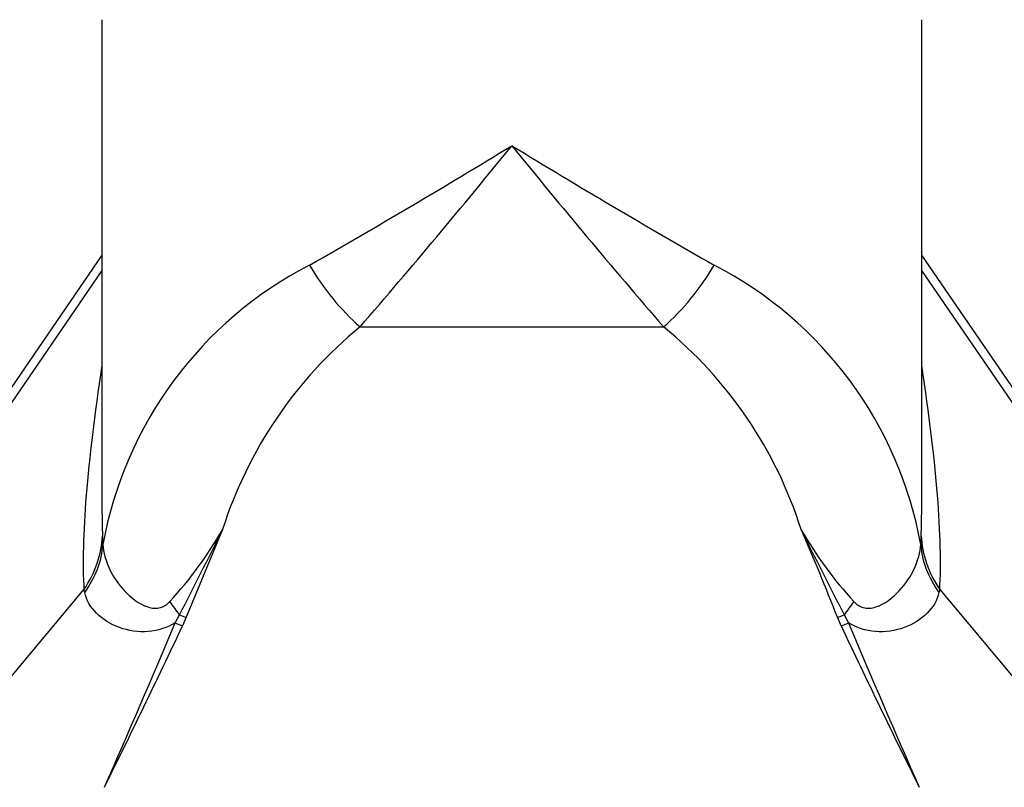
# Paper-space layout 'Layout1' of a CAD drawing. Units: millimetres. Extents: x 0 to 824, y 0 to 1159.
# Drawn here: x 398 to 446, y 412 to 450 of the extents above; entities that cross this region are included whole.
import ezdxf
from ezdxf import colors
from ezdxf.entities.mleader import LeaderData, LeaderLine
from ezdxf.math import Vec2, Vec3

# ---------------------------------------------------------------- set-up
doc = ezdxf.new("R2010")
doc.units = ezdxf.units.MM
doc.layers.add('DV2_Défaut', color=7, linetype='Continuous')
doc.layers.add('Défaut', color=7, linetype='Continuous')

# ---------------------------------------------------------------- blocks, each defined once
blk = doc.blocks.new('_DOT')
at = {"color": 0}
blk.add_line((0, 0), (-1, 0), dxfattribs=at)
at = {"color": 0, "const_width": 0.333}
blk.add_lwpolyline([(-0.1665, 0, 1), (0.1665, 0, 1)], format="xyb", close=True, dxfattribs=at)
blk = doc.blocks.new('SE1')
at = {"layer": 'DV2_Défaut', "color": 7, "linetype": 'Continuous'}
for p, q in [((401.63, 449.867), (401.63, 426.034)), ((441.63, 426.034), (441.63, 449.867)), ((401.63, 438.375), (350.472, 363.737)), ((490.843, 366.574), (441.63, 438.375)), ((401.63, 437.633), (350.668, 363.281)), ((490.282, 366.65), (441.63, 437.633)), ((414.23, 434.879), (429.031, 434.879)), ((407.517, 424.991), (405.744, 420.704)), ((401.657, 424.685), (401.677, 424.247)), ((441.583, 424.247), (441.604, 424.684)), ((350.668, 362.189), (400.75, 422.054)), ((400.788, 421.917), (400.75, 422.054)), ((442.511, 422.054), (442.473, 421.917)), ((442.511, 422.054), (490.282, 364.949)), ((405.208, 420.435), (405.414, 420.823)), ((405.744, 420.704), (405.563, 420.285)), ((437.698, 420.285), (437.517, 420.704)), ((437.847, 420.823), (438.053, 420.434))]:
    blk.add_line(p, q, dxfattribs=at)
for centre, radius, start, end in [((218.42, 776.623), 390.025, 299.71716, 301.40052), ((128.938, 681.255), 376.951, 319.18643, 320.9387), ((624.84, 776.623), 390.025, 238.59948, 240.28284), ((714.322, 681.255), 376.951, 219.0613, 220.81357), ((420.55, 420.848), 19.177, 117.2716, 169.7893), ((422.713, 420.849), 19.174, 10.2064, 62.7325), ((427.549, 418.614), 21.023, 129.3122, 162.3428), ((415.82, 418.687), 20.898, 17.5568, 50.7892), ((390.488, 434.737), 19.621, 317.443, 330.2171), ((227.221, 513.329), 200.774, 332.56452, 333.89682), ((452.774, 434.737), 19.622, 209.7808, 222.5553), ((333.217, 380.075), 111.934, 21.28315, 23.65788), ((621.128, 515.892), 206.471, 206.12057, 207.41621), ((-56.036, 614.425), 500.378, 336.18797, 337.18924), ((405.964, 421.837), 1.153, 241.5397, 259.0086), ((899.334, 614.434), 500.416, 202.80996, 203.81114), ((-10.204, 616.67), 459.814, 333.62552, 334.7166), ((853.489, 616.674), 459.838, 205.28262, 206.37363)]:
    blk.add_arc(centre, radius, start, end, dxfattribs=at)
for centre, major_axis, ratio, start_param, end_param in [((414.23, 437.893), (-3.003, 3.998), 0.41302, 1.269992, 2.073554), ((429.031, 437.893), (3.003, 3.998), 0.41302, 4.209631, 5.013193), ((428.713, 498.776), (-26.583, -80.353), 0.109447, -0.57625, -0.267644), ((414.548, 498.778), (26.583, -80.355), 0.109443, 0.267642, 0.576239), ((421.63, 501.407), (-18.879, -80.391), 0.082123, -0.336404, -0.334638), ((421.63, 501.407), (-18.879, -80.391), 0.082123, -0.334638, -0.284553), ((421.63, 501.409), (18.879, -80.392), 0.082119, 0.28455, 0.333499), ((421.63, 501.409), (18.879, -80.392), 0.082119, 0.333499, 0.336397), ((393.668, 424.685), (7.985, 0.482), 0.757487, 5.755266, 6.203715), ((449.593, 424.684), (-7.985, 0.482), 0.757484, 0.079463, 0.527905), ((393.696, 424.247), (7.982, 0.534), 0.697039, 5.757619, 6.187528), ((449.565, 424.247), (-7.982, 0.534), 0.69704, 0.09565, 0.525553), ((402.117, 416.282), (-2.555, 7.581), 0.625792, -1.152486, -1.045552), ((441.144, 416.282), (2.555, 7.581), 0.625802, 1.045568, 1.1525), ((405.563, 420.86), (-0.721, 0.347), 0.681552, 1.401379, 1.887639), ((437.517, 421.277), (0.745, 0.293), 0.689778, 4.447521, 4.889196), ((437.698, 420.86), (0.721, 0.347), 0.681554, 4.395555, 4.881815)]:
    blk.add_ellipse(centre, major_axis=major_axis, ratio=ratio, start_param=start_param, end_param=end_param, dxfattribs=at)
for points, knots in [([(401.677, 424.247), (401.727, 423.5), (402.094, 422.674), (403.048, 421.656), (403.438, 421.347), (404.076, 421.14), (404.296, 421.125), (404.668, 421.227), (404.818, 421.337), (404.94, 421.467)], [0, 0, 0, 0, 0.5, 0.5, 0.75, 0.75, 0.875, 0.875, 1, 1, 1, 1]), ([(438.32, 421.467), (438.443, 421.337), (438.591, 421.227), (438.967, 421.124), (439.185, 421.141), (439.823, 421.347), (440.212, 421.655), (441.168, 422.674), (441.533, 423.5), (441.583, 424.247)], [0, 0, 0, 0, 0.125, 0.125, 0.25, 0.25, 0.5, 0.5, 1, 1, 1, 1]), ([(405.208, 420.435), (404.817, 420.201), (404.363, 420.045), (403.409, 419.968), (402.923, 420.042), (401.607, 420.52), (400.943, 421.17), (400.788, 421.917)], [0, 0, 0, 0, 0.25, 0.25, 0.5, 0.5, 1, 1, 1, 1]), ([(442.473, 421.917), (442.318, 421.17), (441.65, 420.519), (440.34, 420.043), (439.85, 419.968), (438.901, 420.044), (438.448, 420.198), (438.053, 420.434)], [0, 0, 0, 0, 0.5, 0.5, 0.75, 0.75, 1, 1, 1, 1])]:
    blk.add_open_spline(points, degree=3, knots=knots, dxfattribs=at)

psp = doc.layouts.get("Layout1")

# ---------------------------------------------------------------- block references
at = {"layer": 'Défaut'}
psp.add_blockref('SE1', (0, 0), dxfattribs=at)

# ---------------------------------------------------------------- leaders
at = {"layer": 'Défaut', "color": 7, "linetype": 'Continuous'}
ml = psp.add_multileader_mtext('Standard', dxfattribs=at)
ml.set_content('{\\pxsm0.9;\\fSolid Edge ISO|b1||i0||c0|p34;\\W1.;26/01/2011\\P}', color=256)
ml.set_leader_properties()
ml.set_arrow_properties(name='DOT')
ml.build(insert=Vec2(0, 0))
ml.multileader.update_dxf_attribs({"leader_type": 0, "dogleg_length": 0, "arrow_head_size": 12})
ctx = ml.context
ctx.base_point, ctx.char_height, ctx.arrow_head_size, ctx.landing_gap_size = Vec3(734.618, 1151.88), 12, 12, 4.2
notes = []
notes.append((ctx, [(0, (0, 0, 0), (0, 0), (1, 0), 1, [])]))
ctx.mtext.insert = Vec3(738.818, 1158)
for ctx, leaders in notes:
    for number, flags, end, landing, length, lines in leaders:
        leader = LeaderData()
        leader.index, (leader.has_last_leader_line, leader.has_dogleg_vector, leader.attachment_direction) = number, flags
        leader.last_leader_point, leader.dogleg_vector, leader.dogleg_length = Vec3(end), Vec3(landing), length
        for number, points, colour, breaks in lines:
            line = LeaderLine()
            line.index, line.vertices, line.color, line.breaks = number, Vec3.list(points), colors.encode_raw_color(colour), breaks
            leader.lines.append(line)
        ctx.leaders.append(leader)

doc.saveas('drawing.dxf')
